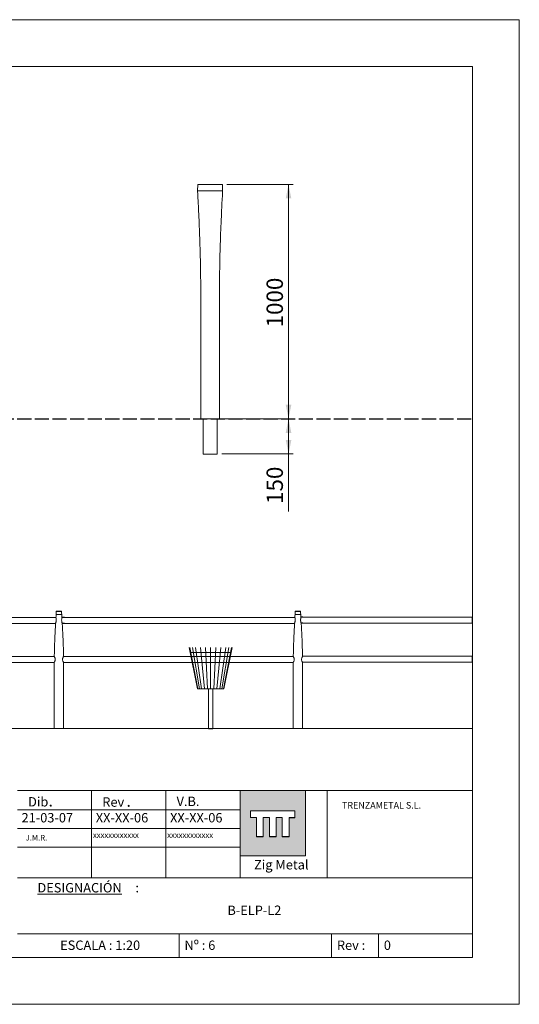
# Model space of a CAD drawing. Units: millimetres. Extents: x 0 to 5940, y 0 to 4200.
# Drawn here: x 3810 to 5940, y 0 to 4200 of the extents above; entities that cross this region are included whole.
import ezdxf

# ---------------------------------------------------------------- set-up
doc = ezdxf.new("R2010")
doc.units = ezdxf.units.MM
doc.linetypes.add('ACAD_ISO02W100', pattern=[15, 12, -3])
doc.layers.add('CAJETIN', color=7, linetype='Continuous', lineweight=0)
doc.styles.add('SLDTEXTSTYLE0', font='TXT', dxfattribs={"width": 0.638186})
doc.styles.add('SLDTEXTSTYLE1', font='TXT', dxfattribs={"width": 0.580169})
doc.styles.add('SLDTEXTSTYLE2', font='TXT', dxfattribs={"width": 0.478639})
doc.styles.add('SLDTEXTSTYLE7', font='TXT', dxfattribs={"width": 0.77})
doc.styles.add('SLDTEXTSTYLE9', font='TXT', dxfattribs={"width": 0.7})
doc.dimstyles.new('SLDDIMSTYLE0', dxfattribs={"dimtxt": 70, "dimasz": 60, "dimexe": 0, "dimexo": 0.0625, "dimgap": 17.5, "dimtad": 1, "dimtoh": 1, "dimzin": 12, "dimdsep": 46, "dimtxsty": 'SLDTEXTSTYLE9', "dimsah": 1, "dimcen": 0.09, "dimadec": 0, "dimazin": 0, "dimtfac": 1, "dimtofl": 0, "dimtmove": 0, "dimatfit": 3, "dimfxl": 1, "dimtolj": 1, "dimtzin": 12, "dimarcsym": 0})

# ---------------------------------------------------------------- blocks, each defined once
blk = doc.blocks.new('SW_NOTE_0')
at = {"layer": 'CAJETIN', "color": 0, "attachment_point": 1, "style": 'SLDTEXTSTYLE0'}
for s, insert, char_height in [('Rev', (0, 51.6), 40), ('.', (103, 61.5), 50)]:
    blk.add_mtext(s, dxfattribs=dict(at, insert=insert, char_height=char_height))
blk = doc.blocks.new('SW_NOTE_1')
at = {"layer": 'CAJETIN', "color": 0, "attachment_point": 1, "style": 'SLDTEXTSTYLE0'}
for s, insert, char_height in [('Dib', (0, 51.6), 40), ('.', (86.9, 61.5), 50)]:
    blk.add_mtext(s, dxfattribs=dict(at, insert=insert, char_height=char_height))
blk = doc.blocks.new('SW_NOTE_2')
at = {"layer": 'CAJETIN', "color": 0, "insert": (0, 36.1), "char_height": 28, "attachment_point": 1, "style": 'SLDTEXTSTYLE0'}
blk.add_mtext('TRENZAMETAL S.L.', dxfattribs=at)
blk = doc.blocks.new('SW_NOTE_3')
at = {"layer": 'CAJETIN', "color": 0, "char_height": 40, "attachment_point": 1, "style": 'SLDTEXTSTYLE0'}
for s, insert in [('\\LDESIGNACIÓN', (0, 51.6)), (' :', (405.5, 51.6))]:
    blk.add_mtext(s, dxfattribs=dict(at, insert=insert))
blk = doc.blocks.new('*D8')
at = {"layer": 'CAJETIN'}
for p, q in [((4681.9, 2497.4), (4976.3, 2497.4)), ((4956.3, 2347.4), (4956.3, 2497.4)), ((4671.9, 2347.4), (4976.3, 2347.4)), ((4956.3, 2347.4), (4956.3, 2102.8))]:
    blk.add_line(p, q, dxfattribs=at)
for points in [[(4956.3, 2497.4), (4944.3, 2437.4), (4968.3, 2437.4)], [(4956.3, 2347.4), (4968.3, 2407.4), (4944.3, 2407.4)]]:
    blk.add_solid(points, dxfattribs=at)
at = {"layer": 'CAJETIN', "insert": (4862.4, 2134.5), "char_height": 70, "attachment_point": 1, "rotation": 90, "style": 'SLDTEXTSTYLE9'}
blk.add_mtext('150', dxfattribs=at)
blk = doc.blocks.new('*D9')
at = {"layer": 'CAJETIN'}
for p, q in [((4693.4, 3497.4), (4976.3, 3497.4)), ((4956.3, 2497.4), (4956.3, 3497.4)), ((4681.9, 2497.4), (4976.3, 2497.4))]:
    blk.add_line(p, q, dxfattribs=at)
for points in [[(4956.3, 3497.4), (4944.3, 3437.4), (4968.3, 3437.4)], [(4956.3, 2497.4), (4968.3, 2557.4), (4944.3, 2557.4)]]:
    blk.add_solid(points, dxfattribs=at)
at = {"layer": 'CAJETIN', "insert": (4862.4, 2887.5), "char_height": 70, "attachment_point": 1, "rotation": 90, "style": 'SLDTEXTSTYLE9'}
blk.add_mtext('1000', dxfattribs=at)
blk = doc.blocks.new('urbano08')
at = {"color": 7, "linetype": 'Continuous', "lineweight": 0}
for p, q in [((42.7, 203.2), (0, 411.5)), ((3.7, 411.5), (45, 203.2)), ((17.6, 411.5), (53.1, 203.2)), ((31.9, 411.5), (62.1, 203.2)), ((78.5, 203.2), (58.2, 411.5)), ((83.6, 411.5), (93.8, 203.2)), ((109, 203.2), (109, 411.5)), ((134.4, 411.5), (124.3, 203.2)), ((139.5, 203.2), (159.8, 411.5)), ((186.1, 411.5), (155.9, 203.2)), ((200.5, 411.5), (164.9, 203.2)), ((214.3, 411.5), (173.1, 203.2)), ((175.3, 203.2), (218, 411.5)), ((5.2, 386.1), (212.8, 386.1)), ((42.7, 203.2), (175.3, 203.2)), ((98.9, 0), (98.9, 203.2)), ((119.2, 203.2), (119.2, 0)), ((119.2, 0), (98.9, 0))]:
    blk.add_line(p, q, dxfattribs=at)

msp = doc.modelspace()

# ---------------------------------------------------------------- hatches: boundary and pattern name
at = {"layer": 'CAJETIN'}
h = msp.add_hatch(color=256, dxfattribs=at)
h.paths.add_polyline_path([(4750.079, 669.672), (4750.079, 632.675), (5028.754, 632.675), (5028.754, 911.748), (4750.079, 911.748)], flags=0)
h.paths.add_polyline_path([(4958.606, 795.947), (4958.606, 715.38), (4958.572, 715.38), (4958.572, 715.009), (4929.427, 715.009), (4929.427, 796.173), (4902.937, 796.173), (4902.937, 715.38), (4902.903, 715.38), (4902.903, 715.009), (4874.721, 715.009), (4874.721, 796.173), (4847.679, 796.173), (4847.679, 715.38), (4847.645, 715.38), (4847.645, 715.009), (4819.464, 715.009), (4819.464, 796.173), (4794.086, 796.173), (4794.086, 824.825), (4983.475, 824.825), (4983.475, 795.947)], flags=0)

# ---------------------------------------------------------------- linework, layer by layer
at = {"color": 7, "linetype": 'Continuous', "lineweight": 15}
for p, q in [((4569.357, 3496.379), (4568.65, 3469.353)), ((4569.397, 3496.379), (4568.689, 3469.353)), ((4570.397, 3497.353), (4673.381, 3497.353)), ((4675.089, 3469.353), (4674.381, 3496.379)), ((4581.857, 3039.466), (4581.857, 2497.352)), ((4661.857, 2497.352), (4661.857, 3039.466)), ((4621.857, 2497.352), (4581.857, 2497.352)), ((4591.857, 2497.352), (4591.857, 2347.352)), ((4661.857, 2497.352), (4621.857, 2497.352)), ((4651.857, 2347.352), (4651.857, 2497.352)), ((4591.857, 2347.352), (4621.857, 2347.352)), ((4621.857, 2347.352), (4651.857, 2347.352)), ((3964.674, 1650.357), (2982.425, 1650.357)), ((3965.396, 1662.657), (3989.396, 1662.657)), ((3966.586, 1676.658), (3977.28, 1676.658)), ((3977.28, 1676.658), (3987.996, 1676.658)), ((4983.503, 1650.275), (4001.254, 1650.275)), ((4984.225, 1662.575), (5008.225, 1662.575)), ((4985.415, 1676.576), (4996.109, 1676.576)), ((4996.109, 1676.576), (5006.825, 1676.576)), ((5739.531, 1650.882), (5017.399, 1650.882)), ((2982.425, 1624.957), (3963.209, 1624.957)), ((4001.254, 1624.875), (4982.038, 1624.875)), ((5017.399, 1625.482), (5739.531, 1625.482)), ((3957.739, 1483.857), (2977.678, 1483.857)), ((4976.568, 1483.775), (3997.07, 1483.775)), ((5739.531, 1484.382), (5015.934, 1484.382)), ((2978.268, 1458.457), (3957.421, 1458.457)), ((3957.421, 1458.484), (3957.396, 1447.657)), ((3957.396, 1447.714), (3957.396, 1176.657)), ((3997.396, 1447.657), (3997.369, 1458.459)), ((3997.37, 1458.375), (4976.25, 1458.375)), ((3997.396, 1176.657), (3997.396, 1447.714)), ((4976.25, 1458.402), (4976.225, 1447.575)), ((4976.225, 1447.632), (4976.225, 1176.575)), ((5015.823, 1458.982), (5739.531, 1458.982)), ((5016.225, 1447.575), (5016.199, 1458.378)), ((5016.225, 1176.575), (5016.225, 1447.632)), ((3997.396, 1176.657), (3957.396, 1176.657)), ((5016.225, 1176.575), (4976.225, 1176.575))]:
    msp.add_line(p, q, dxfattribs=at)
at = {"linetype": 'ACAD_ISO02W100', "ltscale": 5}
msp.add_line((200.079, 2497.352), (5740.079, 2497.352), dxfattribs=at)
for p, q in [((4001.254, 1650.275), (3990.103, 1650.275)), ((5017.399, 1650.882), (5008.911, 1650.882)), ((4001.254, 1624.875), (3991.586, 1624.875)), ((5017.399, 1625.482), (5010.207, 1625.482)), ((3997.098, 1483.822), (3997.114, 1483.849))]:
    msp.add_line(p, q)
at = {"color": 7, "linetype": 'Continuous', "lineweight": 0}
for p, q in [((5739.531, 1625.482), (5739.531, 1650.882)), ((5739.531, 1458.982), (5739.531, 1484.382))]:
    msp.add_line(p, q, dxfattribs=at)
at = {"color": 7, "linetype": 'Continuous', "lineweight": 15, "flags": 128}
for points in [[(4674.378, 3496.379), (4674.316, 3496.379), (4673.968, 3496.38), (4673.33, 3496.381), (4671.887, 3496.383), (4670.016, 3496.386), (4667.998, 3496.389), (4665.793, 3496.391), (4662.702, 3496.393), (4659.45, 3496.395), (4656.047, 3496.397), (4652.561, 3496.399), (4649.661, 3496.4), (4646.729, 3496.401), (4640.778, 3496.404), (4636.018, 3496.406), (4631.225, 3496.408), (4626.391, 3496.41), (4621.542, 3496.411), (4616.599, 3496.41), (4611.657, 3496.408), (4606.706, 3496.405), (4601.774, 3496.403), (4596.769, 3496.401), (4591.814, 3496.399), (4586.897, 3496.396), (4584.479, 3496.395), (4582.105, 3496.394), (4577.965, 3496.391), (4576.005, 3496.389), (4574.149, 3496.387), (4572.879, 3496.385), (4570.823, 3496.382), (4570.138, 3496.38), (4569.652, 3496.379), (4569.462, 3496.379), (4569.397, 3496.379)], [(4568.657, 3469.352), (4569.385, 3454.314), (4570.06, 3440.354), (4570.679, 3427.468), (4571.243, 3415.654), (4571.751, 3404.913), (4572.204, 3395.246), (4572.582, 3387.118), (4572.912, 3379.95), (4573.205, 3373.522), (4573.494, 3367.131), (4573.781, 3360.726), (4574.621, 3341.571), (4575.438, 3322.268), (4576.226, 3302.799), (4576.625, 3292.586), (4577.057, 3281.158), (4577.518, 3268.5), (4578.003, 3254.593), (4578.504, 3239.414), (4579.014, 3222.937), (4579.522, 3205.131), (4579.913, 3190.217), (4580.29, 3174.443), (4580.646, 3157.787), (4580.974, 3140.224), (4581.266, 3121.725), (4581.507, 3102.616), (4581.693, 3082.542), (4581.814, 3061.467), (4581.857, 3039.352)], [(4661.857, 3039.352), (4661.902, 3062.067), (4662.028, 3083.496), (4662.219, 3103.686), (4662.462, 3122.682), (4662.744, 3140.523), (4663.051, 3156.954), (4663.376, 3172.334), (4663.713, 3186.689), (4664.054, 3200.041), (4664.4, 3212.652), (4664.739, 3224.26), (4665.065, 3234.879), (4665.376, 3244.564), (4665.69, 3253.999), (4666.016, 3263.432), (4666.352, 3272.864), (4668.18, 3319.954), (4668.566, 3329.217), (4668.961, 3338.508), (4669.394, 3348.52), (4669.882, 3359.596), (4670.439, 3371.988), (4671.056, 3385.477), (4671.735, 3400.061), (4672.475, 3415.737), (4673.276, 3432.508), (4674.138, 3450.377), (4675.057, 3469.352)], [(3964.682, 1650.312), (3964.684, 1650.299), (3964.748, 1649.932), (3964.871, 1649.213), (3965.034, 1648.198), (3965.23, 1646.861), (3965.429, 1645.286), (3965.609, 1643.446), (3965.732, 1641.488), (3965.776, 1639.356), (3965.721, 1637.297), (3965.558, 1635.191), (3965.31, 1633.254), (3964.982, 1631.389), (3964.606, 1629.682), (3964.208, 1628.15), (3963.833, 1626.868), (3963.515, 1625.866), (3963.308, 1625.246), (3963.212, 1624.968), (3963.219, 1624.987)], [(3965.396, 1662.657), (3964.954, 1655.14), (3964.671, 1650.312)], [(3966.068, 1676.268), (3965.674, 1669.463), (3965.28, 1662.658)], [(3977.28, 1676.171), (3976.633, 1676.171), (3974.959, 1676.172), (3973.902, 1676.173), (3972.957, 1676.174), (3971.404, 1676.176), (3970.194, 1676.178), (3969.205, 1676.179), (3968.397, 1676.18), (3967.275, 1676.182), (3966.54, 1676.185), (3966.152, 1676.186), (3966.086, 1676.186)], [(3988.5, 1676.185), (3988.513, 1676.185), (3988.282, 1676.184), (3987.639, 1676.183), (3986.923, 1676.181), (3985.93, 1676.18), (3984.597, 1676.178), (3983.413, 1676.177), (3981.944, 1676.174), (3980.973, 1676.173), (3979.876, 1676.172), (3978.384, 1676.171), (3977.28, 1676.171)], [(3989.28, 1662.658), (3988.886, 1669.463), (3988.492, 1676.268)], [(3990.116, 1650.348), (3990.117, 1650.357), (3990.082, 1650.152), (3989.989, 1649.614), (3989.842, 1648.729), (3989.662, 1647.561), (3989.46, 1646.083), (3989.27, 1644.389), (3989.112, 1642.449), (3989.028, 1640.436), (3989.034, 1638.281), (3989.141, 1636.238), (3989.353, 1634.182), (3989.641, 1632.293), (3989.997, 1630.502), (3990.388, 1628.879), (3990.782, 1627.458), (3991.128, 1626.327), (3991.399, 1625.499), (3991.534, 1625.099), (3991.582, 1624.958)], [(3990.118, 1650.349), (3989.953, 1653.172), (3989.396, 1662.657)], [(4983.511, 1650.23), (4983.513, 1650.217), (4983.577, 1649.851), (4983.7, 1649.132), (4983.864, 1648.116), (4984.06, 1646.779), (4984.258, 1645.205), (4984.438, 1643.364), (4984.562, 1641.406), (4984.605, 1639.274), (4984.55, 1637.215), (4984.387, 1635.11), (4984.139, 1633.172), (4983.811, 1631.307), (4983.435, 1629.6), (4983.037, 1628.068), (4982.663, 1626.787), (4982.344, 1625.785), (4982.137, 1625.164), (4982.042, 1624.886), (4982.049, 1624.906)], [(4984.225, 1662.575), (4983.783, 1655.058), (4983.501, 1650.23)], [(4984.897, 1676.187), (4984.503, 1669.381), (4984.109, 1662.576)], [(4996.109, 1676.089), (4995.462, 1676.089), (4993.788, 1676.09), (4992.731, 1676.091), (4991.786, 1676.092), (4990.233, 1676.094), (4989.023, 1676.096), (4988.034, 1676.097), (4987.226, 1676.098), (4986.104, 1676.101), (4985.369, 1676.103), (4984.981, 1676.104), (4984.915, 1676.105)], [(5007.329, 1676.103), (5007.342, 1676.103), (5007.112, 1676.103), (5006.468, 1676.101), (5005.752, 1676.1), (5004.759, 1676.098), (5003.426, 1676.096), (5002.242, 1676.095), (5000.773, 1676.093), (4999.803, 1676.091), (4998.706, 1676.09), (4997.214, 1676.089), (4996.109, 1676.089)], [(5008.109, 1662.576), (5007.715, 1669.381), (5007.321, 1676.187)], [(5008.945, 1650.267), (5008.947, 1650.275), (5008.911, 1650.07), (5008.818, 1649.533), (5008.672, 1648.648), (5008.491, 1647.479), (5008.289, 1646.001), (5008.099, 1644.307), (5007.942, 1642.367), (5007.857, 1640.355), (5007.863, 1638.199), (5007.97, 1636.156), (5008.182, 1634.1), (5008.47, 1632.211), (5008.827, 1630.42), (5009.218, 1628.797), (5009.611, 1627.376), (5009.957, 1626.245), (5010.228, 1625.417), (5010.364, 1625.017), (5010.412, 1624.876)], [(5008.947, 1650.267), (5008.782, 1653.09), (5008.225, 1662.575)], [(3963.211, 1624.988), (3963.017, 1621.548), (3962.817, 1617.964), (3962.639, 1614.751), (3962.464, 1611.556), (3962.29, 1608.354), (3961.781, 1598.777), (3961.286, 1589.127), (3960.808, 1579.393), (3960.567, 1574.287), (3960.305, 1568.574), (3960.025, 1562.245), (3959.732, 1555.292), (3959.428, 1547.703), (3959.119, 1539.464), (3958.811, 1530.561), (3958.574, 1523.103), (3958.345, 1515.216), (3958.129, 1506.887), (3957.93, 1498.104), (3957.754, 1488.853), (3957.677, 1483.83)], [(3963.24, 1625.035), (3963.179, 1625.013), (3963.195, 1624.992), (3963.228, 1624.987)], [(3997.114, 1483.849), (3997.029, 1489.332), (3996.858, 1498.254), (3996.672, 1506.471), (3996.475, 1514.161), (3996.271, 1521.339), (3996.064, 1528.015), (3995.854, 1534.321), (3995.649, 1540.125), (3995.451, 1545.435), (3995.263, 1550.277), (3995.072, 1554.994), (3994.875, 1559.711), (3994.671, 1564.427), (3993.563, 1587.97), (3993.329, 1592.601), (3993.09, 1597.246), (3992.828, 1602.252), (3992.532, 1607.789), (3992.194, 1613.984), (3991.82, 1620.728), (3991.582, 1624.959)], [(4982.04, 1624.906), (4981.846, 1621.467), (4981.646, 1617.883), (4981.469, 1614.669), (4981.293, 1611.474), (4981.119, 1608.272), (4980.61, 1598.696), (4980.115, 1589.045), (4979.638, 1579.312), (4979.396, 1574.206), (4979.134, 1568.492), (4978.855, 1562.164), (4978.561, 1555.21), (4978.257, 1547.621), (4977.948, 1539.383), (4977.64, 1530.479), (4977.403, 1523.022), (4977.175, 1515.134), (4976.959, 1506.805), (4976.76, 1498.022), (4976.583, 1488.772), (4976.506, 1483.749)], [(4982.069, 1624.953), (4982.008, 1624.931), (4982.024, 1624.91), (4982.057, 1624.905)], [(5015.944, 1483.741), (5015.858, 1489.25), (5015.687, 1498.172), (5015.501, 1506.389), (5015.304, 1514.08), (5015.1, 1521.257), (5014.893, 1527.934), (5014.683, 1534.24), (5014.478, 1540.043), (5014.28, 1545.353), (5014.092, 1550.195), (5013.901, 1554.912), (5013.704, 1559.629), (5013.5, 1564.345), (5012.392, 1587.888), (5012.159, 1592.519), (5011.919, 1597.164), (5011.657, 1602.17), (5011.361, 1607.707), (5011.023, 1613.903), (5010.649, 1620.646), (5010.411, 1624.877)], [(3957.437, 1458.484), (3957.467, 1458.531), (3957.683, 1458.877), (3958.034, 1459.449), (3958.512, 1460.257), (3959.126, 1461.355), (3959.809, 1462.69), (3960.576, 1464.422), (3961.276, 1466.434), (3961.681, 1468.081), (3961.932, 1469.861), (3961.99, 1471.157)], [(3961.99, 1471.157), (3961.888, 1473.013), (3961.574, 1474.87), (3961.119, 1476.555), (3960.555, 1478.142), (3959.878, 1479.722), (3959.194, 1481.12), (3958.537, 1482.35), (3958.017, 1483.268), (3957.748, 1483.729), (3957.689, 1483.83)], [(3997.098, 1483.822), (3997.091, 1483.811), (3996.907, 1483.496), (3996.589, 1482.945), (3996.141, 1482.145), (3995.569, 1481.065), (3994.923, 1479.743), (3994.199, 1478.046), (3993.527, 1476.075), (3993.119, 1474.406), (3992.861, 1472.598), (3992.806, 1470.789), (3992.966, 1468.931), (3993.272, 1467.341), (3993.71, 1465.806), (3994.298, 1464.219), (3994.949, 1462.759), (3995.714, 1461.265), (3996.421, 1460.014), (3996.886, 1459.237), (3997.216, 1458.704), (3997.371, 1458.457), (3997.371, 1458.457)], [(4976.267, 1458.402), (4976.296, 1458.449), (4976.512, 1458.795), (4976.863, 1459.367), (4977.342, 1460.175), (4977.955, 1461.273), (4978.638, 1462.609), (4979.405, 1464.34), (4980.106, 1466.352), (4980.51, 1467.999), (4980.762, 1469.779), (4980.819, 1471.075)], [(4980.819, 1471.075), (4980.717, 1472.932), (4980.404, 1474.789), (4979.948, 1476.473), (4979.384, 1478.06), (4978.707, 1479.64), (4978.023, 1481.038), (4977.366, 1482.268), (4976.846, 1483.186), (4976.577, 1483.648), (4976.518, 1483.749)], [(5015.927, 1483.74), (5015.92, 1483.729), (5015.736, 1483.414), (5015.418, 1482.863), (5014.97, 1482.063), (5014.398, 1480.983), (5013.752, 1479.661), (5013.028, 1477.964), (5012.356, 1475.993), (5011.948, 1474.325), (5011.691, 1472.517), (5011.636, 1470.707), (5011.795, 1468.849), (5012.102, 1467.259), (5012.539, 1465.725), (5013.127, 1464.137), (5013.779, 1462.677), (5014.543, 1461.183), (5015.25, 1459.932), (5015.716, 1459.155), (5016.045, 1458.622), (5016.2, 1458.375), (5016.2, 1458.375)]]:
    msp.add_lwpolyline(points, dxfattribs=at)
at = {"color": 7, "linetype": 'Continuous', "lineweight": 15}
for centre, radius, start, end in [((4570.357, 3496.353), 1, 89.992809, 178.564895), ((4570.397, 3496.353), 1, 89.992809, 178.564895), ((4673.382, 3496.353), 1, 1.507064, 90.019559), ((3966.563, 1676.158), 0.5, 90.033578, 176.120493), ((3987.997, 1676.158), 0.5, 3.027838, 89.975596), ((4985.392, 1676.076), 0.5, 90.033578, 176.120493), ((5006.826, 1676.076), 0.5, 3.027838, 89.975596)]:
    msp.add_arc(centre, radius, start, end, dxfattribs=at)
for points, knots in [([(4568.657, 3469.352), (4568.707, 3469.352), (4568.81, 3469.352), (4569.635, 3469.352), (4570.924, 3469.352), (4572.719, 3469.352), (4574.967, 3469.352), (4577.66, 3469.352), (4580.778, 3469.352), (4585.613, 3469.352), (4592.525, 3469.352), (4601.669, 3469.352), (4611.568, 3469.352), (4621.857, 3469.352), (4632.145, 3469.352), (4642.045, 3469.352), (4651.188, 3469.352), (4658.1, 3469.352), (4662.935, 3469.352), (4666.053, 3469.352), (4668.746, 3469.352), (4670.995, 3469.352), (4672.79, 3469.352), (4674.079, 3469.352), (4674.904, 3469.352), (4675.006, 3469.352), (4675.057, 3469.352)], [0, 0, 0, 0, 0.01884207, 0.03837601, 0.0591826, 0.08172757, 0.10639561, 0.13300565, 0.16187037, 0.19323507, 0.26166028, 0.33704485, 0.41724927, 0.49999996, 0.58274609, 0.66295507, 0.73833342, 0.80676483, 0.83812491, 0.86698807, 0.89359967, 0.9182723, 0.94081253, 0.96162386, 0.98115693, 1, 1, 1, 1]), ([(4568.802, 3469.353), (4568.875, 3469.353), (4569.046, 3469.353), (4570.295, 3469.353), (4572.118, 3469.353), (4574.337, 3469.353), (4577.349, 3469.353), (4581.242, 3469.353), (4585.996, 3469.353), (4591.735, 3469.353), (4598.486, 3469.353), (4606.219, 3469.353), (4614.035, 3469.353), (4621.889, 3469.353), (4629.744, 3469.353), (4637.559, 3469.353), (4645.292, 3469.353), (4652.043, 3469.353), (4657.782, 3469.353), (4662.537, 3469.353), (4666.429, 3469.353), (4669.442, 3469.353), (4671.659, 3469.353), (4673.491, 3469.353), (4674.82, 3469.353), (4675, 3469.353), (4675.089, 3469.353)], [0, 0, 0, 0, 0.01872715, 0.04384875, 0.06908222, 0.09429943, 0.11947187, 0.16138629, 0.20331768, 0.24522981, 0.30807612, 0.37094913, 0.43385854, 0.49681348, 0.55976843, 0.62267785, 0.68555084, 0.74839716, 0.7903093, 0.83224064, 0.87415511, 0.8993276, 0.92454474, 0.94977816, 0.97489983, 1, 1, 1, 1]), ([(3965.28, 1662.658), (3965.304, 1662.658), (3965.353, 1662.658), (3965.766, 1662.658), (3966.445, 1662.658), (3967.342, 1662.658), (3968.389, 1662.658), (3969.49, 1662.658), (3970.73, 1662.658), (3972.106, 1662.658), (3973.344, 1662.658), (3974.458, 1662.658), (3975.356, 1662.658), (3976.298, 1662.658), (3977.28, 1662.658), (3978.261, 1662.658), (3979.203, 1662.658), (3980.102, 1662.658), (3981.216, 1662.658), (3982.454, 1662.658), (3983.83, 1662.658), (3985.07, 1662.658), (3986.17, 1662.658), (3987.218, 1662.658), (3988.113, 1662.658), (3988.8, 1662.658), (3989.182, 1662.658), (3989.308, 1662.658), (3989.28, 1662.658), (3989.28, 1662.658)], [0, 0, 0, 0, 0.06254644, 0.12504833, 0.18751403, 0.24995321, 0.29217835, 0.33355505, 0.37489688, 0.40615055, 0.43748634, 0.45356232, 0.46876372, 0.48440217, 0.49999931, 0.51559131, 0.53123496, 0.54644067, 0.56251235, 0.59384811, 0.62510181, 0.66644733, 0.70782453, 0.75004544, 0.81248462, 0.87495032, 0.93745221, 0.99999932, 1, 1, 1, 1]), ([(4984.109, 1662.576), (4984.133, 1662.576), (4984.182, 1662.576), (4984.596, 1662.576), (4985.275, 1662.576), (4986.171, 1662.576), (4987.219, 1662.576), (4988.319, 1662.576), (4989.559, 1662.576), (4990.935, 1662.576), (4992.173, 1662.576), (4993.287, 1662.576), (4994.186, 1662.576), (4995.128, 1662.576), (4996.109, 1662.576), (4997.091, 1662.576), (4998.033, 1662.576), (4998.931, 1662.576), (5000.045, 1662.576), (5001.283, 1662.576), (5002.659, 1662.576), (5003.899, 1662.576), (5005, 1662.576), (5006.047, 1662.576), (5006.942, 1662.576), (5007.629, 1662.576), (5008.011, 1662.576), (5008.138, 1662.576), (5008.109, 1662.576), (5008.109, 1662.576)], [0, 0, 0, 0, 0.06254644, 0.12504833, 0.18751403, 0.24995321, 0.29217835, 0.33355505, 0.37489688, 0.40615055, 0.43748634, 0.45356232, 0.46876372, 0.48440217, 0.49999931, 0.51559131, 0.53123496, 0.54644067, 0.56251235, 0.59384811, 0.62510181, 0.66644733, 0.70782453, 0.75004544, 0.81248462, 0.87495032, 0.93745221, 0.99999932, 1, 1, 1, 1])]:
    msp.add_open_spline(points, degree=3, knots=knots, dxfattribs=at)
at = {"layer": 'CAJETIN'}
for p, q in [((5940.079, 4199.963), (0.079, 4199.963)), ((5940.079, -0.037), (5940.079, 4199.963)), ((5740.079, 3999.963), (200.079, 3999.963)), ((5740.079, 199.963), (5740.079, 3999.963)), ((199.747, 1176.824), (5740, 1176.824)), ((3800.154, 911.758), (4040.079, 911.758)), ((4040.079, 911.758), (5740.079, 911.758)), ((4116.72, 909.007), (4116.72, 669.007)), ((4433.306, 909.564), (4433.306, 669.564)), ((5028.754, 911.748), (4750.075, 911.748)), ((4750.075, 911.748), (4750.075, 632.675)), ((4750.079, 669.672), (4750.079, 911.758)), ((4750.092, 889.672), (4750.092, 669.672)), ((5028.754, 632.675), (5028.754, 911.748)), ((5121.531, 911.758), (5121.531, 539.656)), ((4430.106, 829.672), (3800.154, 829.672)), ((4430.106, 829.672), (4750.079, 829.672)), ((4794.086, 824.825), (4983.475, 824.825)), ((4794.086, 796.173), (4794.086, 824.825)), ((4794.12, 825.196), (4794.12, 796.544)), ((4983.475, 824.825), (4983.475, 795.947)), ((4983.509, 825.196), (4983.509, 796.319)), ((4819.464, 796.173), (4794.086, 796.173)), ((4819.464, 715.009), (4819.464, 796.173)), ((4819.497, 715.38), (4819.497, 796.544)), ((4874.721, 796.173), (4847.645, 796.173)), ((4847.645, 796.173), (4847.645, 715.009)), ((4847.679, 796.544), (4847.679, 715.38)), ((4874.721, 715.009), (4874.721, 796.173)), ((4874.755, 715.38), (4874.755, 796.544)), ((4929.427, 796.173), (4902.903, 796.173)), ((4902.903, 796.173), (4902.903, 715.009)), ((4929.46, 796.544), (4902.937, 796.544)), ((4902.937, 796.544), (4902.937, 715.38)), ((4929.427, 715.009), (4929.427, 796.173)), ((4929.46, 715.38), (4929.46, 796.544)), ((4983.475, 795.947), (4958.572, 795.947)), ((4958.572, 795.947), (4958.572, 715.009)), ((4983.509, 796.319), (4958.606, 796.319)), ((4958.606, 796.319), (4958.606, 715.38)), ((3800.154, 749.672), (4430.106, 749.672)), ((4430.106, 749.672), (4750.079, 749.672)), ((4847.645, 715.009), (4819.464, 715.009)), ((4847.679, 715.38), (4819.497, 715.38)), ((4902.903, 715.009), (4874.721, 715.009)), ((4902.937, 715.38), (4874.755, 715.38)), ((4958.572, 715.009), (4929.427, 715.009)), ((4929.46, 715.38), (4958.606, 715.38)), ((4750.092, 669.672), (3800.116, 669.672)), ((4116.72, 669.007), (4116.72, 539.491)), ((4433.306, 669.564), (4433.306, 540.048)), ((4750.075, 632.675), (5028.754, 632.675)), ((4750.079, 669.672), (4750.079, 540.156)), ((4750.127, 632.671), (5028.827, 632.671)), ((3800.116, 539.656), (4430.068, 539.656)), ((4430.068, 539.656), (4750.041, 539.656)), ((4750.079, 539.656), (5121.679, 539.656)), ((5121.679, 539.656), (5740.079, 539.656)), ((3800.154, 299.963), (5740.079, 299.963)), ((4490.079, 199.963), (4490.079, 299.963)), ((5140.079, 199.963), (5140.079, 299.963)), ((5340.079, 199.963), (5340.079, 299.963)), ((200.079, 199.963), (5740.079, 199.963)), ((5740.079, 199.963), (1940.079, 199.963)), ((0.079, -0.037), (5940.079, -0.037))]:
    msp.add_line(p, q, dxfattribs=at)

# ---------------------------------------------------------------- block references
at = {"color": 7, "linetype": 'Continuous', "xscale": 0.84375, "yscale": 0.84375, "zscale": 0.84375}
msp.add_blockref('urbano08', (4532.27, 1174.694), dxfattribs=at)
at = {"layer": 'CAJETIN'}
for name, p in [('SW_NOTE_1', (3845.849, 832.244)), ('SW_NOTE_0', (4162.453, 831.095)), ('SW_NOTE_2', (5184.189, 826.781)), ('SW_NOTE_3', (3885.814, 465.649))]:
    msp.add_blockref(name, p, dxfattribs=at)

# ---------------------------------------------------------------- texts
at = {"layer": 'CAJETIN', "attachment_point": 1}
for s, insert, char_height, style in [('V.B.', (4479.001, 885.698), 40, 'SLDTEXTSTYLE0'), ('21-03-07', (3818.059, 815.909), 40, 'SLDTEXTSTYLE0'), ('XX-XX-06', (4134.625, 815.909), 40, 'SLDTEXTSTYLE0'), ('XX-XX-06', (4451.211, 815.909), 40, 'SLDTEXTSTYLE0'), ('J.M.R.', (3835.438, 722.632), 24, 'SLDTEXTSTYLE0'), ('xxxxxxxxxxxx', (4122.416, 733.848), 24, 'SLDTEXTSTYLE0'), ('xxxxxxxxxxxx', (4439.001, 733.848), 24, 'SLDTEXTSTYLE0'), ('Zig Metal', (4809.323, 615.336), 40, 'SLDTEXTSTYLE7'), ('B-ELP-L2', (4695.667, 421.136), 40, 'SLDTEXTSTYLE0'), ('ESCALA : 1:20', (3982.589, 272.02), 40, 'SLDTEXTSTYLE1'), ('Nº : 6', (4512.589, 272.02), 40, 'SLDTEXTSTYLE2'), ('Rev :', (5162.589, 272.02), 40, 'SLDTEXTSTYLE0'), ('0', (5362.589, 272.02), 40, 'SLDTEXTSTYLE0')]:
    msp.add_mtext(s, dxfattribs=dict(at, insert=insert, char_height=char_height, style=style))

# ---------------------------------------------------------------- dimensions: what is measured, and where the dimension line sits
at = {"layer": 'CAJETIN'}
for base, p1, p2, picture, middle in [((4956.256, 3497.353), (4661.857, 2497.352), (4673.382, 3497.353), '*D9', (4956.256, 2997.352)), ((4956.256, 2497.352), (4651.857, 2347.352), (4661.857, 2497.352), '*D8', (4956.256, 2221.225))]:
    dim = msp.add_linear_dim(base=base, p1=p1, p2=p2, angle=90, dimstyle='SLDDIMSTYLE0', dxfattribs=at)
    dim.commit()
    dim.dimension.update_dxf_attribs({"geometry": picture, "text_midpoint": middle, "dimtype": 160})

doc.saveas('drawing.dxf')
